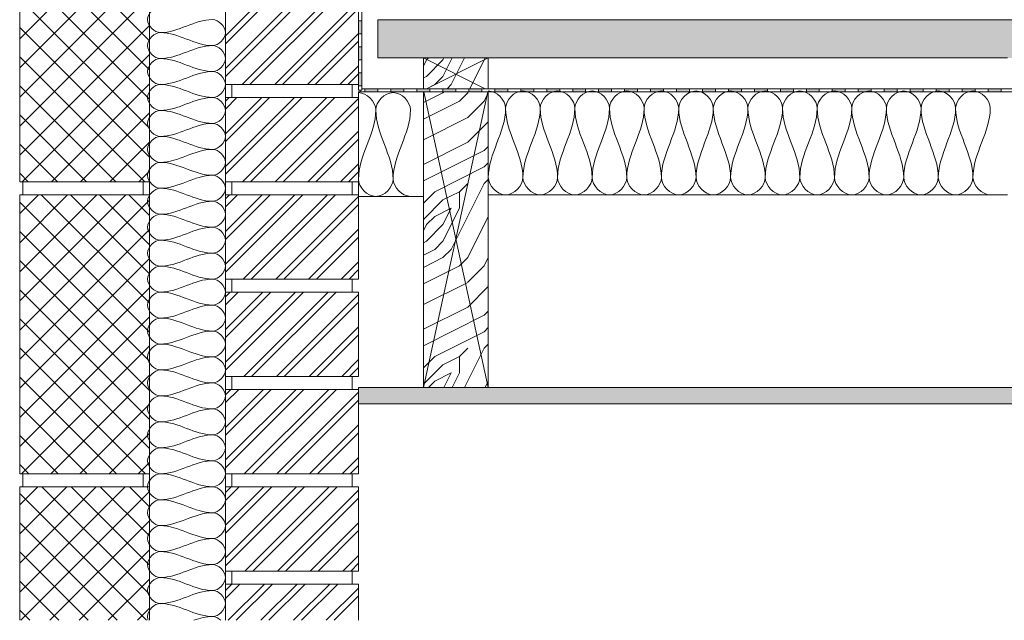
# Model space of a CAD drawing. Units: millimetres. Extents: x 31978 to 33155, y 4387 to 5220.
# Drawn here: x 31978 to 32736, y 4387 to 4850 of the extents above; entities that cross this region are included whole.
import ezdxf

# ---------------------------------------------------------------- set-up
doc = ezdxf.new("R2010")
doc.units = ezdxf.units.MM
for name, color, linetype, lineweight in [('A-DETL', 90, 'Continuous', 9), ('A-DETL-GENF', 92, 'Continuous', 9), ('A-GENM', 13, 'Continuous', 9), ('A-ROOF', 132, 'Continuous', 9), ('A-WALL', 113, 'Continuous', 9)]:
    doc.layers.add(name, color=color, linetype=linetype, lineweight=lineweight)
pattern_1 = [(355.601, (32284.19, 3275.84), (63.500023, -0.000557), [4.14, -823.799]), (4.399, (32284.19, 3270.76), (761.999945, 63.503711), [4.14, -823.799]), (356.987, (32282.285, 3298.7), (63.4997426, -0.0007085), [6.041, -1202.129]), (3.013, (32282.285, 3302.51), (1143.000125, 63.5037715), [6.041, -1202.129]), (355.426, (32280.38, 3281.872), (825.5000853, -63.5010588), [7.963, -1584.609]), (4.574, (32280.38, 3264.727), (761.999842, 63.501131), [7.963, -1584.609]), (358.153, (32278.475, 3292.985), (63.5000023, 0.000354), [9.848, -1959.676]), (1.848, (32278.475, 3308.224), (1904.9996384, 63.512638), [9.848, -1959.676]), (353.418, (32280.062, 3288.222), (571.5000758, -63.5007795), [8.31, -1653.644]), (4.574, (32280.38, 3257.742), (761.999842, 63.501131), [7.963, -1584.609]), (1.848, (32278.475, 3313.622), (1904.9996384, 63.512638), [9.848, -1959.676]), (0, (32240.06, 3258.38), (0, 63.5), [8.89, -54.61]), (0, (32240.06, 3265.36), (0, 63.5), [8.89, -54.61]), (0, (32240.06, 3281.24), (0, 63.5), [8.89, -54.61]), (359.209, (32240.057, 3291.207), (4635.50026441, -63.56167528), [9.208, -9199.169]), (359.522, (32240.057, 3296.266), (63.5002035, -0.00075537), [12.7, -7607.564]), (12.609, (32240.057, 3301.795), (4254.4999152, 952.53025476), [6.182, -4939.086]), (351.469, (32240.057, 3299.652), (444.5009185, -63.5018666), [6.421, -1277.789]), (0.477, (32240.057, 3304.944), (7556.50072042, 63.44000673), [12.7, -7607.564]), (0.79, (32240.057, 3310.003), (4572.0003737, 63.9132812), [9.208, -4626.732]), (0.79, (32240.057, 3315.4), (4572.0003737, 63.9132812), [9.208, -4626.732]), (6.072, (32248.947, 3281.237), (1778.001836, 190.485385), [15.007, -2986.334]), (353.928, (32248.947, 3265.362), (1206.5009082, -126.9908639), [15.007, -2986.333]), (6.072, (32249.265, 3291.08), (1778.001836, 190.485385), [15.007, -2986.334]), (353.928, (32249.263, 3310.129), (1206.5009082, -126.9908639), [15.007, -2986.333]), (15.945, (32256.567, 3273.3), (190.50045, 63.498275), [4.623, -457.664]), (10.954, (32250.535, 3275.84), (317.4995972, 63.499495), [10.025, -1995.006]), (349.046, (32250.535, 3270.76), (1650.999855, -317.498166), [10.025, -1995.006]), (10.954, (32252.757, 3296.16), (317.4995972, 63.499495), [10.025, -1995.006]), (349.046, (32252.757, 3305.05), (1650.999855, -317.498166), [10.025, -1995.006]), (4.764, (32247.677, 3286.952), (698.500034, 63.504015), [15.293, -749.348]), (353.928, (32248.947, 3258.377), (1206.5009082, -126.9908639), [15.007, -2986.333]), (353.928, (32249.263, 3315.527), (1206.5009082, -126.9908639), [15.007, -2986.333]), (336.802, (32252.122, 3302.51), (317.50105, -126.996572), [4.836, -478.765]), (353.991, (32246.09, 3303.145), (634.9995897, -63.4996306), [6.066, -1207.1]), (3.366, (32240.057, 3275.224), (1016.000889, 63.4920054), [10.496, -1070.87]), (356.634, (32240.057, 3271.376), (63.499587, 0.000687), [10.496, -1070.87]), (1.591, (32240.057, 3286.741), (2222.4999027, 63.494343), [7.623, -2279.259]), (0, (32263.87, 3282.825), (0, 63.5), [7.937, -55.562]), (0, (32263.87, 3263.775), (0, 63.5), [7.937, -55.562]), (341.565, (32272.125, 3274.57), (63.49948, -0.00037), [4.016, -196.788]), (353.29, (32266.727, 3275.205), (571.499863, -63.5013406), [5.435, -1081.51]), (6.34, (32261.012, 3274.57), (507.99992, 63.497863), [5.75, -569.267]), (10.62, (32267.045, 3270.76), (317.499339, 63.502088), [5.169, -1028.536]), (22.62, (32272.125, 3271.712), (444.499474, 190.501432), [4.127, -821.372]), (0, (32260.38, 3277.745), (0, 63.5), [12.065, -51.435]), (0, (32260.38, 3268.855), (0, 63.5), [12.065, -51.435]), (3.366, (32262.6, 3298.065), (1016.000889, 63.492005), [10.814, -1070.552]), (356.634, (32262.6, 3303.145), (63.499587, 0.000687), [10.814, -1070.552]), (0, (32263.87, 3256.79), (0, 63.5), [7.937, -55.562]), (341.565, (32256.567, 3273.3), (63.49948, -0.00037), [7.028, -193.776]), (355.236, (32263.235, 3271.077), (63.500311, -0.000812), [3.823, -760.818]), (7.431, (32246.407, 3298.7), (952.5003987, 126.993475), [7.364, -1465.507]), (18.435, (32253.71, 3299.652), (126.99986, 63.4996), [3.012, -197.793]), (353.66, (32271.807, 3282.825), (63.500336, -0.00023), [8.625, -566.391]), (6.34, (32271.807, 3263.775), (507.99992, 63.497863), [8.625, -566.392]), (1.273, (32264.187, 3292.667), (2793.9998864, 63.4987701), [14.291, -2843.914]), (358.727, (32264.187, 3308.543), (63.4996786, 0.0002777), [14.291, -2843.914]), (351.028, (32272.442, 3277.745), (825.500789, -126.9910876), [6.107, -1215.339]), (0, (32262.92, 3288.22), (0, 63.5), [17.145, -46.355]), (6.34, (32271.807, 3256.79), (507.99992, 63.497863), [8.625, -566.392]), (358.727, (32264.187, 3313.941), (63.4996786, 0.0002777), [14.291, -2843.914]), (350.538, (32278.475, 3276.792), (63.49993, 3e-05), [5.794, -380.461]), (0, (32273.395, 3298.7), (0, 63.5), [8.89, -54.61]), (0, (32273.395, 3302.51), (0, 63.5), [8.89, -54.61]), (9.211, (32272.442, 3268.855), (381.0003339, 63.4997853), [11.901, -2368.29]), (6.492, (32296.256, 3314.57), (7810.4941542, 889.16915217), [7.348, -10665.582]), (6.492, (32296.256, 3309.172), (7810.4941542, 889.16915217), [7.348, -10665.582]), (10.042, (32293.397, 3303.145), (6095.9966423, 1080.0584155), [10.318, -7276.815]), (352.093, (32288.317, 3298.382), (1841.499826, -253.9947658), [15.386, -2292.556]), (353.551, (32296.255, 3292.032), (3936.99617509, -444.65626363), [7.349, -11303.714]), (357.137, (32293.397, 3286.952), (63.500224, -0.000709), [6.358, -1265.229]), (1.79, (32293.397, 3280.92), (1968.499985, 63.5026669), [10.165, -2022.827]), (0, (32298.48, 3275.205), (0, 63.5), [5.08, -58.42]), (0, (32298.48, 3271.395), (0, 63.5), [5.08, -58.42]), (358.21, (32293.397, 3265.68), (63.4999705, -0.0005051), [10.165, -2022.827]), (358.21, (32293.397, 3258.695), (63.4999705, -0.0005051), [10.165, -2022.827]), (356.424, (32288.317, 3281.237), (63.499661, 0.000371), [5.09, -1012.892]), (3.576, (32288.317, 3265.362), (952.50027, 63.494414), [5.09, -1012.893]), (356.424, (32288.317, 3292.667), (63.499661, 0.000371), [5.09, -1012.892]), (3.576, (32288.317, 3308.542), (952.50027, 63.494414), [5.09, -1012.893]), (356.424, (32288.317, 3275.522), (63.499661, 0.000371), [5.09, -1012.892]), (3.576, (32288.317, 3271.077), (952.50027, 63.494414), [5.09, -1012.893]), (356.424, (32288.317, 3287.27), (63.499661, 0.000371), [5.09, -1012.892]), (3.576, (32288.317, 3258.377), (952.50027, 63.494414), [5.09, -1012.893]), (3.576, (32288.317, 3313.94), (952.50027, 63.494414), [5.09, -1012.893]), (3.576, (32288.317, 3302.827), (952.50027, 63.494414), [5.09, -1012.893]), (353.66, (32293.397, 3292.35), (63.500336, -0.00023), [2.875, -572.142]), (6.34, (32293.397, 3308.86), (507.99992, 63.497863), [2.875, -572.142]), (6.34, (32293.397, 3314.258), (507.99992, 63.497863), [2.875, -572.142]), (0.273, (32293.4, 3275.205), (0.0004, 63.4997), [5.08, -58.421]), (0, (32293.4, 3271.395), (0, 63.5), [5.08, -58.42]), (341.565, (32300.7, 3300.605), (63.49948, -0.00037), [3.012, -197.792]), (22.62, (32300.7, 3300.605), (444.499474, 190.501432), [3.096, -822.404]), (1.591, (32299.747, 3286.635), (2222.4999027, 63.494343), [3.812, -2283.07])]
pattern_2 = [(0, (32265.46, 3263.14), (127, 127), [6.35, -120.65]), (90, (32316.26, 3307.59), (-127, 127), [12.7, -114.3]), (45, (32290.86, 3294.89), (0, 127.0006), [8.979, -26.937, 8.979, -17.958, -116.753]), (45, (32290.86, 3294.89), (0, 127.0006), [-62.852, 62.865, -53.888]), (45, (32259.11, 3256.79), (0, 127.0006), [8.98, -17.96, 8.98, -143.684]), (45, (32303.56, 3269.49), (0, 127.0006), [8.98, -170.625]), (45, (32316.26, 3263.14), (0, 127.0006), [8.98, -170.625]), (45, (32297.21, 3275.84), (0, 127.0006), [8.98, -170.625]), (45, (32290.86, 3282.19), (0, 127.0006), [17.96, -161.645]), (45, (32322.61, 3377.44), (0, 127.0006), [17.96, -161.645]), (45, (32278.16, 3288.54), (0, 127.0006), [35.921, -143.684]), (45, (32271.81, 3294.89), (0, 127.0006), [35.921, -143.684]), (45, (32354.36, 3332.99), (0, 127.0006), [35.921, -143.684]), (45, (32265.46, 3307.59), (0, 127.0006), [26.941, -152.664]), (45, (32240.06, 3326.64), (0, 127.0006), [26.941, -152.664]), (45, (32252.76, 3313.94), (0, 127.0006), [26.941, -152.664]), (45, (32335.31, 3352.04), (0, 127.0006), [44.901, -134.704]), (45, (32322.61, 3358.39), (0, 127.0006), [44.901, -134.704]), (45, (32335.31, 3326.64), (0, 127.0006), [62.862, -116.743]), (26.565, (32278.157, 3275.84), (126.9997, -0.0001), [14.199, -269.782]), (26.565, (32303.557, 3313.94), (126.9997, -0.0001), [14.199, -269.782]), (26.565, (32297.207, 3301.24), (126.9997, -0.0001), [14.199, -269.782]), (26.565, (32271.807, 3263.14), (126.9997, -0.0001), [28.398, -255.583]), (26.565, (32297.207, 3320.29), (126.9997, -0.0001), [42.597, -241.384]), (26.565, (32284.507, 3326.64), (126.9997, -0.0001), [56.796, -227.185]), (26.565, (32271.807, 3332.99), (126.9997, -0.0001), [56.796, -227.185]), (26.565, (32252.757, 3371.09), (126.9997, -0.0001), [56.796, -227.185]), (26.565, (32252.757, 3358.39), (126.9997, -0.0001), [70.995, -212.985]), (26.565, (32259.107, 3345.69), (126.9997, -0.0001), [70.995, -212.985]), (63.435, (32303.557, 3294.89), (-0.0001, 126.9997), [14.199, -269.782]), (63.435, (32284.507, 3282.19), (-0.0001, 126.9997), [14.199, -269.782]), (63.435, (32265.457, 3263.14), (-0.0001, 126.9997), [28.398, -255.583]), (63.435, (32303.557, 3282.19), (-0.0001, 126.9997), [28.398, -255.583]), (63.435, (32252.757, 3256.79), (-0.0001, 126.9997), [42.597, -241.384]), (63.435, (32240.057, 3256.79), (-0.0001, 126.9997), [56.796, -227.185]), (63.435, (32354.357, 3263.14), (-0.0001, 126.9997), [56.796, -227.185]), (63.435, (32309.907, 3275.84), (-0.0001, 126.9997), [56.796, -227.185]), (63.435, (32335.307, 3263.14), (-0.0001, 126.9997), [70.995, -212.985]), (63.435, (32322.607, 3269.49), (-0.0001, 126.9997), [70.995, -212.985])]
pattern_3 = [(45, (32240.057, 3256.79), (-12.57236, 12.57236), []), (45, (32240.057, 3275.84), (-12.57236, 12.57236), [])]
pattern_4 = [(45, (32240.057, 3256.79), (-11.22532, 11.22532), []), (135, (32240.057, 3256.79), (-11.22532, -11.22532), [])]

# ---------------------------------------------------------------- blocks, each defined once
blk = doc.blocks.new('Roofs 25 - Roofs 25-873933-Metrotile Abutment Detail With Sidewall Flashing')
at = {"layer": 'A-ROOF', "lineweight": 13}
for p, q in [((32253.56, 4820.52), (32253.56, 4820.46)), ((32253.56, 4820.46), (32288.56, 4820.46)), ((32338.56, 4820.46), (32738.56, 4820.46)), ((32788.56, 4820.46), (32841.04, 4820.46))]:
    blk.add_line(p, q, dxfattribs=at)
blk = doc.blocks.new('Walls 1 - Walls 1-972949-Metrotile Abutment Detail With Sidewall Flashing')
at = {"layer": 'A-WALL', "lineweight": 18}
for p, q in [((32077.56, 5219.87), (32077.56, 4387.08)), ((32136.06, 4387.08), (32136.06, 5219.87))]:
    blk.add_line(p, q, dxfattribs=at)

msp = doc.modelspace()

# ---------------------------------------------------------------- hatches: boundary and pattern name
at = {"layer": 'A-DETL-GENF'}
for points in [[(32241.06, 4839.02), (32241.06, 4849.02), (32238.56, 4849.02), (32238.56, 4839.02)], [(32238.56, 4819.02), (32241.06, 4819.02), (32241.06, 4829.02), (32238.56, 4829.02)], [(32239.81, 4799.02), (32241.06, 4799.02), (32241.06, 4809.02), (32238.56, 4809.02), (32238.56, 4799.02)], [(32243.56, 4794.27), (32253.56, 4794.27), (32253.56, 4796.77), (32243.56, 4796.77), (32243.56, 4795.52)], [(32263.56, 4794.27), (32273.56, 4794.27), (32273.56, 4796.77), (32263.56, 4796.77), (32263.56, 4795.52)], [(32288.56, 4794.27), (32293.56, 4794.27), (32293.56, 4796.77), (32283.56, 4796.77), (32283.56, 4794.27)], [(32313.56, 4794.27), (32313.56, 4796.77), (32303.56, 4796.77), (32303.56, 4794.27)], [(32333.56, 4794.27), (32333.56, 4796.77), (32323.56, 4796.77), (32323.56, 4794.27)], [(32353.56, 4794.27), (32353.56, 4796.77), (32343.56, 4796.77), (32343.56, 4794.27)], [(32373.56, 4794.27), (32373.56, 4796.77), (32363.56, 4796.77), (32363.56, 4794.27)], [(32393.56, 4794.27), (32393.56, 4796.77), (32383.56, 4796.77), (32383.56, 4794.27)], [(32413.56, 4794.27), (32413.56, 4796.77), (32403.56, 4796.77), (32403.56, 4794.27)], [(32433.56, 4794.27), (32433.56, 4796.77), (32423.56, 4796.77), (32423.56, 4794.27)], [(32453.56, 4794.27), (32453.56, 4796.77), (32443.56, 4796.77), (32443.56, 4794.27)], [(32473.56, 4794.27), (32473.56, 4796.77), (32463.56, 4796.77), (32463.56, 4794.27)], [(32493.56, 4794.27), (32493.56, 4796.77), (32483.56, 4796.77), (32483.56, 4794.27)], [(32513.56, 4794.27), (32513.56, 4796.77), (32503.56, 4796.77), (32503.56, 4794.27)], [(32533.56, 4794.27), (32533.56, 4796.77), (32523.56, 4796.77), (32523.56, 4794.27)], [(32553.56, 4794.27), (32553.56, 4796.77), (32543.56, 4796.77), (32543.56, 4794.27)], [(32573.56, 4794.27), (32573.56, 4796.77), (32563.56, 4796.77), (32563.56, 4794.27)], [(32593.56, 4794.27), (32593.56, 4796.77), (32583.56, 4796.77), (32583.56, 4794.27)], [(32613.56, 4794.27), (32613.56, 4796.77), (32603.56, 4796.77), (32603.56, 4794.27)], [(32633.56, 4794.27), (32633.56, 4796.77), (32623.56, 4796.77), (32623.56, 4794.27)], [(32653.56, 4794.27), (32653.56, 4796.77), (32643.56, 4796.77), (32643.56, 4794.27)], [(32673.56, 4794.27), (32673.56, 4796.77), (32663.56, 4796.77), (32663.56, 4794.27)], [(32693.56, 4794.27), (32693.56, 4796.77), (32683.56, 4796.77), (32683.56, 4794.27)], [(32713.56, 4794.27), (32713.56, 4796.77), (32703.56, 4796.77), (32703.56, 4794.27)], [(32733.56, 4794.27), (32733.56, 4796.77), (32723.56, 4796.77), (32723.56, 4794.27)]]:
    msp.add_hatch(color=7, dxfattribs=at).paths.add_polyline_path(points, flags=0)
h = msp.add_hatch(dxfattribs=at)
h.set_pattern_fill('FP_3', style=0, pattern_type=2)
h.set_pattern_definition(pattern_1)
h.paths.add_polyline_path([(32786.11, 4820.52), (32841.04, 4820.52), (32841.04, 4849.9), (32253.56, 4849.9), (32253.56, 4820.52), (32738.56, 4820.52)], flags=0)
h.paths.add_polyline_path([(32338.56, 4849.32), (32338.56, 4849.32), (32346.66, 4849.32)], flags=0)
h = msp.add_hatch(dxfattribs=at)
h.set_pattern_fill('FP_4', style=0, pattern_type=2)
h.set_pattern_definition(pattern_2)
h.paths.add_polyline_path([(32333.56, 4796.77), (32338.56, 4796.77), (32338.56, 4820.52), (32288.56, 4820.52), (32288.56, 4796.77), (32323.56, 4796.77)], flags=0)
h = msp.add_hatch(dxfattribs=at)
h.set_pattern_fill('FP_4', style=0, pattern_type=2)
h.set_pattern_definition(pattern_2)
h.paths.add_polyline_path([(32288.56, 4566.42), (32338.56, 4566.42), (32338.56, 4794.27), (32288.56, 4794.27), (32288.56, 4713.75)], flags=0)
h = msp.add_hatch(dxfattribs=at)
h.set_pattern_fill('FP_3', style=0, pattern_type=2)
h.set_pattern_definition(pattern_1)
h.paths.add_polyline_path([(32788.56, 4553.92), (32841.04, 4553.92), (32841.04, 4566.42), (32238.56, 4566.42), (32238.56, 4553.92), (32738.56, 4553.92)], flags=0)
at = {"layer": 'A-GENM'}
h = msp.add_hatch(dxfattribs=at)
h.set_pattern_fill('FP_2', style=0, pattern_type=2)
h.set_pattern_definition(pattern_4)
h.paths.add_polyline_path([(31977.56, 4725), (32077.56, 4725), (32077.56, 4940), (31977.56, 4940), (31977.56, 4803.48)], flags=0)
h = msp.add_hatch(dxfattribs=at)
h.set_pattern_fill('FP_1', style=0, pattern_type=2)
h.set_pattern_definition(pattern_3)
h.paths.add_polyline_path([(32136.06, 4800), (32238.56, 4800), (32238.56, 4865), (32136.06, 4865), (32136.06, 4803.48)], flags=0)
h = msp.add_hatch(dxfattribs=at)
h.set_pattern_fill('FP_1', style=0, pattern_type=2)
h.set_pattern_definition(pattern_3)
h.paths.add_polyline_path([(32238.56, 4725), (32238.56, 4790), (32136.06, 4790), (32136.06, 4725)], flags=0)
h = msp.add_hatch(dxfattribs=at)
h.set_pattern_fill('FP_2', style=0, pattern_type=2)
h.set_pattern_definition(pattern_4)
h.paths.add_polyline_path([(32077.56, 4500), (32077.56, 4715), (31977.56, 4715), (31977.56, 4500)], flags=0)
h = msp.add_hatch(dxfattribs=at)
h.set_pattern_fill('FP_1', style=0, pattern_type=2)
h.set_pattern_definition(pattern_3)
h.paths.add_polyline_path([(32238.56, 4650), (32238.56, 4715), (32136.06, 4715), (32136.06, 4650)], flags=0)
h = msp.add_hatch(dxfattribs=at)
h.set_pattern_fill('FP_1', style=0, pattern_type=2)
h.set_pattern_definition(pattern_3)
h.paths.add_polyline_path([(32238.56, 4575), (32238.56, 4640), (32136.06, 4640), (32136.06, 4575)], flags=0)
h = msp.add_hatch(dxfattribs=at)
h.set_pattern_fill('FP_1', style=0, pattern_type=2)
h.set_pattern_definition(pattern_3)
h.paths.add_polyline_path([(32238.56, 4500), (32238.56, 4565), (32136.06, 4565), (32136.06, 4500)], flags=0)
h = msp.add_hatch(dxfattribs=at)
h.set_pattern_fill('FP_2', style=0, pattern_type=2)
h.set_pattern_definition(pattern_4)
h.paths.add_polyline_path([(32077.56, 4387.08), (32077.56, 4490), (31977.56, 4490), (31977.56, 4387.08)], flags=0)
h = msp.add_hatch(dxfattribs=at)
h.set_pattern_fill('FP_1', style=0, pattern_type=2)
h.set_pattern_definition(pattern_3)
h.paths.add_polyline_path([(32238.56, 4425), (32238.56, 4490), (32136.06, 4490), (32136.06, 4425)], flags=0)
h = msp.add_hatch(dxfattribs=at)
h.set_pattern_fill('FP_1', style=0, pattern_type=2)
h.set_pattern_definition(pattern_3)
h.paths.add_polyline_path([(32238.56, 4387.08), (32238.56, 4415), (32136.06, 4415), (32136.06, 4387.08)], flags=0)

# ---------------------------------------------------------------- linework, layer by layer
at = {"layer": 'A-DETL', "color": 7, "lineweight": 13}
for p, q in [((32841.04, 4849.9), (32253.56, 4849.9)), ((32253.56, 4849.9), (32253.56, 4820.52)), ((32253.56, 4820.52), (32288.56, 4820.52)), ((32338.56, 4820.52), (32288.56, 4820.52)), ((32288.56, 4820.52), (32288.56, 4796.77)), ((32288.56, 4820.52), (32336.06, 4796.77)), ((32291.06, 4796.77), (32338.56, 4820.52)), ((32338.56, 4820.52), (32738.56, 4820.52)), ((32338.56, 4796.77), (32338.56, 4820.52)), ((32141.06, 4800), (32141.06, 4790)), ((32233.56, 4800), (32233.56, 4790)), ((32238.56, 4794.27), (32239.81, 4794.27)), ((32238.56, 4713.75), (32238.56, 4794.27)), ((32288.56, 4794.27), (32288.56, 4713.75)), ((32288.56, 4566.42), (32338.29, 4794.27)), ((32288.84, 4794.27), (32338.56, 4566.42)), ((32338.56, 4794.27), (32338.56, 4715)), ((31980.06, 4725), (31980.06, 4715)), ((32072.56, 4725), (32072.56, 4715)), ((32141.06, 4725), (32141.06, 4715)), ((32233.56, 4725), (32233.56, 4715)), ((32288.56, 4713.75), (32238.56, 4713.75)), ((32288.56, 4713.75), (32288.56, 4566.42)), ((32338.56, 4566.42), (32338.56, 4715)), ((32338.56, 4715), (32738.56, 4715)), ((32141.06, 4650), (32141.06, 4640)), ((32233.56, 4650), (32233.56, 4640)), ((32141.06, 4575), (32141.06, 4565)), ((32233.56, 4575), (32233.56, 4565)), ((32841.04, 4566.42), (32238.56, 4566.42)), ((32238.56, 4566.42), (32238.56, 4553.92)), ((32238.56, 4553.92), (32841.04, 4553.92)), ((31980.06, 4500), (31980.06, 4490)), ((32072.56, 4500), (32072.56, 4490)), ((32141.06, 4500), (32141.06, 4490)), ((32233.56, 4500), (32233.56, 4490)), ((32141.06, 4425), (32141.06, 4415)), ((32233.56, 4425), (32233.56, 4415))]:
    msp.add_line(p, q, dxfattribs=at)
at = {"layer": 'A-DETL', "color": 7}
for points in [[(32086.06, 4860), (32081.35, 4860), (32070.78, 4850), (32081.35, 4840), (32086.06, 4840)], [(32086.06, 4840), (32099.81, 4840), (32112.32, 4850), (32126.06, 4850)], [(32126.06, 4850), (32130.78, 4850), (32141.35, 4840), (32130.78, 4830), (32126.06, 4830)], [(32086.06, 4840), (32081.35, 4840), (32070.78, 4830), (32081.35, 4820), (32086.06, 4820)], [(32126.06, 4830), (32112.32, 4830), (32099.81, 4840), (32086.06, 4840)], [(32086.06, 4820), (32099.81, 4820), (32112.32, 4830), (32126.06, 4830)], [(32126.06, 4830), (32130.78, 4830), (32141.35, 4820), (32130.78, 4810), (32126.06, 4810)], [(32086.06, 4820), (32081.35, 4820), (32070.78, 4810), (32081.35, 4800), (32086.06, 4800)], [(32126.06, 4810), (32112.32, 4810), (32099.81, 4820), (32086.06, 4820)], [(32086.06, 4800), (32099.81, 4800), (32112.32, 4810), (32126.06, 4810)], [(32126.06, 4810), (32130.78, 4810), (32141.35, 4800), (32130.78, 4790), (32126.06, 4790)], [(32086.06, 4800), (32081.35, 4800), (32070.78, 4790), (32081.35, 4780), (32086.06, 4780)], [(32126.06, 4790), (32112.32, 4790), (32099.81, 4800), (32086.06, 4800)], [(32238.56, 4793.75), (32244.85, 4793.75), (32251.9, 4786.7), (32251.9, 4780.42)], [(32251.9, 4780.42), (32251.9, 4786.7), (32265.23, 4800.8), (32278.56, 4786.7), (32278.56, 4780.42)], [(32338.56, 4795), (32344.85, 4795), (32351.9, 4787.95), (32351.9, 4781.67)], [(32351.9, 4781.67), (32351.9, 4787.95), (32365.23, 4802.05), (32378.56, 4787.95), (32378.56, 4781.67)], [(32378.56, 4781.67), (32378.56, 4787.95), (32391.9, 4802.05), (32405.23, 4787.95), (32405.23, 4781.67)], [(32405.23, 4781.67), (32405.23, 4787.95), (32418.56, 4802.05), (32431.9, 4787.95), (32431.9, 4781.67)], [(32431.9, 4781.67), (32431.9, 4787.95), (32445.23, 4802.05), (32458.56, 4787.95), (32458.56, 4781.67)], [(32458.56, 4781.67), (32458.56, 4787.95), (32471.9, 4802.05), (32485.23, 4787.95), (32485.23, 4781.67)], [(32485.23, 4781.67), (32485.23, 4787.95), (32498.56, 4802.05), (32511.9, 4787.95), (32511.9, 4781.67)], [(32511.9, 4781.67), (32511.9, 4787.95), (32525.23, 4802.05), (32538.56, 4787.95), (32538.56, 4781.67)], [(32538.56, 4781.67), (32538.56, 4787.95), (32551.9, 4802.05), (32565.23, 4787.95), (32565.23, 4781.67)], [(32565.23, 4781.67), (32565.23, 4787.95), (32578.56, 4802.05), (32591.9, 4787.95), (32591.9, 4781.67)], [(32591.9, 4781.67), (32591.9, 4787.95), (32605.23, 4802.05), (32618.56, 4787.95), (32618.56, 4781.67)], [(32618.56, 4781.67), (32618.56, 4787.95), (32631.9, 4802.05), (32645.23, 4787.95), (32645.23, 4781.67)], [(32645.23, 4781.67), (32645.23, 4787.95), (32658.56, 4802.05), (32671.9, 4787.95), (32671.9, 4781.67)], [(32671.9, 4781.67), (32671.9, 4787.95), (32685.23, 4802.05), (32698.56, 4787.95), (32698.56, 4781.67)], [(32698.56, 4781.67), (32698.56, 4787.95), (32711.9, 4802.05), (32725.23, 4787.95), (32725.23, 4781.67)], [(32086.06, 4780), (32099.81, 4780), (32112.32, 4790), (32126.06, 4790)], [(32126.06, 4790), (32130.78, 4790), (32141.35, 4780), (32130.78, 4770), (32126.06, 4770)], [(32086.06, 4780), (32081.35, 4780), (32070.78, 4770), (32081.35, 4760), (32086.06, 4760)], [(32126.06, 4770), (32112.32, 4770), (32099.81, 4780), (32086.06, 4780)], [(32251.9, 4780.42), (32251.9, 4762.09), (32238.56, 4745.41), (32238.56, 4727.08)], [(32265.23, 4727.08), (32265.23, 4745.41), (32251.9, 4762.09), (32251.9, 4780.42)], [(32278.56, 4780.42), (32278.56, 4762.09), (32265.23, 4745.41), (32265.23, 4727.08)], [(32351.9, 4781.67), (32351.9, 4763.34), (32338.56, 4746.66), (32338.56, 4728.33)], [(32365.23, 4728.33), (32365.23, 4746.66), (32351.9, 4763.34), (32351.9, 4781.67)], [(32378.56, 4781.67), (32378.56, 4763.34), (32365.23, 4746.66), (32365.23, 4728.33)], [(32391.9, 4728.33), (32391.9, 4746.66), (32378.56, 4763.34), (32378.56, 4781.67)], [(32405.23, 4781.67), (32405.23, 4763.34), (32391.9, 4746.66), (32391.9, 4728.33)], [(32418.56, 4728.33), (32418.56, 4746.66), (32405.23, 4763.34), (32405.23, 4781.67)], [(32431.9, 4781.67), (32431.9, 4763.34), (32418.56, 4746.66), (32418.56, 4728.33)], [(32445.23, 4728.33), (32445.23, 4746.66), (32431.9, 4763.34), (32431.9, 4781.67)], [(32458.56, 4781.67), (32458.56, 4763.34), (32445.23, 4746.66), (32445.23, 4728.33)], [(32471.9, 4728.33), (32471.9, 4746.66), (32458.56, 4763.34), (32458.56, 4781.67)], [(32485.23, 4781.67), (32485.23, 4763.34), (32471.9, 4746.66), (32471.9, 4728.33)], [(32498.56, 4728.33), (32498.56, 4746.66), (32485.23, 4763.34), (32485.23, 4781.67)], [(32511.9, 4781.67), (32511.9, 4763.34), (32498.56, 4746.66), (32498.56, 4728.33)], [(32525.23, 4728.33), (32525.23, 4746.66), (32511.9, 4763.34), (32511.9, 4781.67)], [(32538.56, 4781.67), (32538.56, 4763.34), (32525.23, 4746.66), (32525.23, 4728.33)], [(32551.9, 4728.33), (32551.9, 4746.66), (32538.56, 4763.34), (32538.56, 4781.67)], [(32565.23, 4781.67), (32565.23, 4763.34), (32551.9, 4746.66), (32551.9, 4728.33)], [(32578.56, 4728.33), (32578.56, 4746.66), (32565.23, 4763.34), (32565.23, 4781.67)], [(32591.9, 4781.67), (32591.9, 4763.34), (32578.56, 4746.66), (32578.56, 4728.33)], [(32605.23, 4728.33), (32605.23, 4746.66), (32591.9, 4763.34), (32591.9, 4781.67)], [(32618.56, 4781.67), (32618.56, 4763.34), (32605.23, 4746.66), (32605.23, 4728.33)], [(32631.9, 4728.33), (32631.9, 4746.66), (32618.56, 4763.34), (32618.56, 4781.67)], [(32645.23, 4781.67), (32645.23, 4763.34), (32631.9, 4746.66), (32631.9, 4728.33)], [(32658.56, 4728.33), (32658.56, 4746.66), (32645.23, 4763.34), (32645.23, 4781.67)], [(32671.9, 4781.67), (32671.9, 4763.34), (32658.56, 4746.66), (32658.56, 4728.33)], [(32685.23, 4728.33), (32685.23, 4746.66), (32671.9, 4763.34), (32671.9, 4781.67)], [(32698.56, 4781.67), (32698.56, 4763.34), (32685.23, 4746.66), (32685.23, 4728.33)], [(32711.9, 4728.33), (32711.9, 4746.66), (32698.56, 4763.34), (32698.56, 4781.67)], [(32725.23, 4781.67), (32725.23, 4763.34), (32711.9, 4746.66), (32711.9, 4728.33)], [(32086.06, 4760), (32099.81, 4760), (32112.32, 4770), (32126.06, 4770)], [(32126.06, 4770), (32130.78, 4770), (32141.35, 4760), (32130.78, 4750), (32126.06, 4750)], [(32086.06, 4760), (32081.35, 4760), (32070.78, 4750), (32081.35, 4740), (32086.06, 4740)], [(32126.06, 4750), (32112.32, 4750), (32099.81, 4760), (32086.06, 4760)], [(32086.06, 4740), (32099.81, 4740), (32112.32, 4750), (32126.06, 4750)], [(32126.06, 4750), (32130.78, 4750), (32141.35, 4740), (32130.78, 4730), (32126.06, 4730)], [(32086.06, 4740), (32081.35, 4740), (32070.78, 4730), (32081.35, 4720), (32086.06, 4720)], [(32126.06, 4730), (32112.32, 4730), (32099.81, 4740), (32086.06, 4740)], [(32086.06, 4720), (32099.81, 4720), (32112.32, 4730), (32126.06, 4730)], [(32126.06, 4730), (32130.78, 4730), (32141.35, 4720), (32130.78, 4710), (32126.06, 4710)], [(32238.56, 4727.08), (32238.56, 4720.8), (32251.9, 4706.7), (32265.23, 4720.8), (32265.23, 4727.08)], [(32265.23, 4727.08), (32265.23, 4720.8), (32272.28, 4713.75), (32278.56, 4713.75)], [(32338.56, 4728.33), (32338.56, 4722.05), (32351.9, 4707.95), (32365.23, 4722.05), (32365.23, 4728.33)], [(32365.23, 4728.33), (32365.23, 4722.05), (32378.56, 4707.95), (32391.9, 4722.05), (32391.9, 4728.33)], [(32391.9, 4728.33), (32391.9, 4722.05), (32405.23, 4707.95), (32418.56, 4722.05), (32418.56, 4728.33)], [(32418.56, 4728.33), (32418.56, 4722.05), (32431.9, 4707.95), (32445.23, 4722.05), (32445.23, 4728.33)], [(32445.23, 4728.33), (32445.23, 4722.05), (32458.56, 4707.95), (32471.9, 4722.05), (32471.9, 4728.33)], [(32471.9, 4728.33), (32471.9, 4722.05), (32485.23, 4707.95), (32498.56, 4722.05), (32498.56, 4728.33)], [(32498.56, 4728.33), (32498.56, 4722.05), (32511.9, 4707.95), (32525.23, 4722.05), (32525.23, 4728.33)], [(32525.23, 4728.33), (32525.23, 4722.05), (32538.56, 4707.95), (32551.9, 4722.05), (32551.9, 4728.33)], [(32551.9, 4728.33), (32551.9, 4722.05), (32565.23, 4707.95), (32578.56, 4722.05), (32578.56, 4728.33)], [(32578.56, 4728.33), (32578.56, 4722.05), (32591.9, 4707.95), (32605.23, 4722.05), (32605.23, 4728.33)], [(32605.23, 4728.33), (32605.23, 4722.05), (32618.56, 4707.95), (32631.9, 4722.05), (32631.9, 4728.33)], [(32631.9, 4728.33), (32631.9, 4722.05), (32645.23, 4707.95), (32658.56, 4722.05), (32658.56, 4728.33)], [(32658.56, 4728.33), (32658.56, 4722.05), (32671.9, 4707.95), (32685.23, 4722.05), (32685.23, 4728.33)], [(32685.23, 4728.33), (32685.23, 4722.05), (32698.56, 4707.95), (32711.9, 4722.05), (32711.9, 4728.33)], [(32711.9, 4728.33), (32711.9, 4722.05), (32718.94, 4715), (32725.23, 4715)], [(32086.06, 4720), (32081.35, 4720), (32070.78, 4710), (32081.35, 4700), (32086.06, 4700)], [(32126.06, 4710), (32112.32, 4710), (32099.81, 4720), (32086.06, 4720)], [(32086.06, 4700), (32099.81, 4700), (32112.32, 4710), (32126.06, 4710)], [(32126.06, 4710), (32130.78, 4710), (32141.35, 4700), (32130.78, 4690), (32126.06, 4690)], [(32086.06, 4700), (32081.35, 4700), (32070.78, 4690), (32081.35, 4680), (32086.06, 4680)], [(32126.06, 4690), (32112.32, 4690), (32099.81, 4700), (32086.06, 4700)], [(32086.06, 4680), (32099.81, 4680), (32112.32, 4690), (32126.06, 4690)], [(32126.06, 4690), (32130.78, 4690), (32141.35, 4680), (32130.78, 4670), (32126.06, 4670)], [(32086.06, 4680), (32081.35, 4680), (32070.78, 4670), (32081.35, 4660), (32086.06, 4660)], [(32126.06, 4670), (32112.32, 4670), (32099.81, 4680), (32086.06, 4680)], [(32086.06, 4660), (32099.81, 4660), (32112.32, 4670), (32126.06, 4670)], [(32126.06, 4670), (32130.78, 4670), (32141.35, 4660), (32130.78, 4650), (32126.06, 4650)], [(32086.06, 4660), (32081.35, 4660), (32070.78, 4650), (32081.35, 4640), (32086.06, 4640)], [(32126.06, 4650), (32112.32, 4650), (32099.81, 4660), (32086.06, 4660)], [(32086.06, 4640), (32099.81, 4640), (32112.32, 4650), (32126.06, 4650)], [(32126.06, 4650), (32130.78, 4650), (32141.35, 4640), (32130.78, 4630), (32126.06, 4630)], [(32086.06, 4640), (32081.35, 4640), (32070.78, 4630), (32081.35, 4620), (32086.06, 4620)], [(32126.06, 4630), (32112.32, 4630), (32099.81, 4640), (32086.06, 4640)], [(32086.06, 4620), (32099.81, 4620), (32112.32, 4630), (32126.06, 4630)], [(32126.06, 4630), (32130.78, 4630), (32141.35, 4620), (32130.78, 4610), (32126.06, 4610)], [(32086.06, 4620), (32081.35, 4620), (32070.78, 4610), (32081.35, 4600), (32086.06, 4600)], [(32126.06, 4610), (32112.32, 4610), (32099.81, 4620), (32086.06, 4620)], [(32086.06, 4600), (32099.81, 4600), (32112.32, 4610), (32126.06, 4610)], [(32126.06, 4610), (32130.78, 4610), (32141.35, 4600), (32130.78, 4590), (32126.06, 4590)], [(32086.06, 4600), (32081.35, 4600), (32070.78, 4590), (32081.35, 4580), (32086.06, 4580)], [(32126.06, 4590), (32112.32, 4590), (32099.81, 4600), (32086.06, 4600)], [(32086.06, 4580), (32099.81, 4580), (32112.32, 4590), (32126.06, 4590)], [(32126.06, 4590), (32130.78, 4590), (32141.35, 4580), (32130.78, 4570), (32126.06, 4570)], [(32086.06, 4580), (32081.35, 4580), (32070.78, 4570), (32081.35, 4560), (32086.06, 4560)], [(32126.06, 4570), (32112.32, 4570), (32099.81, 4580), (32086.06, 4580)], [(32086.06, 4560), (32099.81, 4560), (32112.32, 4570), (32126.06, 4570)], [(32126.06, 4570), (32130.78, 4570), (32141.35, 4560), (32130.78, 4550), (32126.06, 4550)], [(32086.06, 4560), (32081.35, 4560), (32070.78, 4550), (32081.35, 4540), (32086.06, 4540)], [(32126.06, 4550), (32112.32, 4550), (32099.81, 4560), (32086.06, 4560)], [(32086.06, 4540), (32099.81, 4540), (32112.32, 4550), (32126.06, 4550)], [(32126.06, 4550), (32130.78, 4550), (32141.35, 4540), (32130.78, 4530), (32126.06, 4530)], [(32086.06, 4540), (32081.35, 4540), (32070.78, 4530), (32081.35, 4520), (32086.06, 4520)], [(32126.06, 4530), (32112.32, 4530), (32099.81, 4540), (32086.06, 4540)], [(32086.06, 4520), (32099.81, 4520), (32112.32, 4530), (32126.06, 4530)], [(32126.06, 4530), (32130.78, 4530), (32141.35, 4520), (32130.78, 4510), (32126.06, 4510)], [(32086.06, 4520), (32081.35, 4520), (32070.78, 4510), (32081.35, 4500), (32086.06, 4500)], [(32126.06, 4510), (32112.32, 4510), (32099.81, 4520), (32086.06, 4520)], [(32086.06, 4500), (32099.81, 4500), (32112.32, 4510), (32126.06, 4510)], [(32126.06, 4510), (32130.78, 4510), (32141.35, 4500), (32130.78, 4490), (32126.06, 4490)], [(32086.06, 4500), (32081.35, 4500), (32070.78, 4490), (32081.35, 4480), (32086.06, 4480)], [(32126.06, 4490), (32112.32, 4490), (32099.81, 4500), (32086.06, 4500)], [(32086.06, 4480), (32099.81, 4480), (32112.32, 4490), (32126.06, 4490)], [(32126.06, 4490), (32130.78, 4490), (32141.35, 4480), (32130.78, 4470), (32126.06, 4470)], [(32086.06, 4480), (32081.35, 4480), (32070.78, 4470), (32081.35, 4460), (32086.06, 4460)], [(32126.06, 4470), (32112.32, 4470), (32099.81, 4480), (32086.06, 4480)], [(32086.06, 4460), (32099.81, 4460), (32112.32, 4470), (32126.06, 4470)], [(32126.06, 4470), (32130.78, 4470), (32141.35, 4460), (32130.78, 4450), (32126.06, 4450)], [(32086.06, 4460), (32081.35, 4460), (32070.78, 4450), (32081.35, 4440), (32086.06, 4440)], [(32126.06, 4450), (32112.32, 4450), (32099.81, 4460), (32086.06, 4460)], [(32086.06, 4440), (32099.81, 4440), (32112.32, 4450), (32126.06, 4450)], [(32126.06, 4450), (32130.78, 4450), (32141.35, 4440), (32130.78, 4430), (32126.06, 4430)], [(32086.06, 4440), (32081.35, 4440), (32070.78, 4430), (32081.35, 4420), (32086.06, 4420)], [(32126.06, 4430), (32112.32, 4430), (32099.81, 4440), (32086.06, 4440)], [(32086.06, 4420), (32099.81, 4420), (32112.32, 4430), (32126.06, 4430)], [(32126.06, 4430), (32130.78, 4430), (32141.35, 4420), (32130.78, 4410), (32126.06, 4410)], [(32086.06, 4420), (32081.35, 4420), (32070.78, 4410), (32081.35, 4400), (32086.06, 4400)], [(32126.06, 4410), (32112.32, 4410), (32099.81, 4420), (32086.06, 4420)], [(32086.06, 4400), (32099.81, 4400), (32112.32, 4410), (32126.06, 4410)], [(32126.06, 4410), (32130.78, 4410), (32141.35, 4400), (32130.78, 4390), (32126.06, 4390)], [(32126.06, 4390), (32112.32, 4390), (32099.81, 4400), (32086.06, 4400)], [(32111.75, 4387.1), (32116.44, 4388.73), (32121.17, 4390), (32126.06, 4390)], [(32126.06, 4390), (32128.31, 4390), (32130.69, 4388.86), (32132.57, 4387.13)]]:
    msp.add_open_spline(points, degree=3, dxfattribs=at)
msp.add_open_spline([(32086.06, 4400), (32081.35, 4400), (32075.01, 4394), (32076.27, 4388), (32076.65, 4387.04)], degree=3, knots=[0, 0, 0, 0, 1.414214, 1.696637, 1.696637, 1.696637, 1.696637], dxfattribs=at)
at = {"layer": 'A-DETL-GENF', "color": 7}
for p, q in [((32238.56, 4859.02), (32238.56, 4849.02)), ((32241.06, 4849.02), (32241.06, 4859.02)), ((32241.06, 4849.02), (32238.56, 4849.02)), ((32238.56, 4849.02), (32238.56, 4839.02)), ((32241.06, 4839.02), (32241.06, 4849.02)), ((32238.56, 4839.02), (32238.56, 4829.02)), ((32241.06, 4839.02), (32238.56, 4839.02)), ((32241.06, 4829.02), (32241.06, 4839.02)), ((32241.06, 4829.02), (32238.56, 4829.02)), ((32238.56, 4829.02), (32238.56, 4819.02)), ((32241.06, 4819.02), (32241.06, 4829.02)), ((32238.56, 4819.02), (32238.56, 4809.02)), ((32241.06, 4819.02), (32238.56, 4819.02)), ((32241.06, 4809.02), (32241.06, 4819.02)), ((32241.06, 4809.02), (32238.56, 4809.02)), ((32238.56, 4809.02), (32238.56, 4799.02)), ((32241.06, 4799.02), (32241.06, 4809.02)), ((32238.56, 4799.02), (32238.56, 4795.52)), ((32238.56, 4799.02), (32241.06, 4799.02)), ((32238.56, 4795.52), (32241.06, 4795.52)), ((32239.81, 4795.52), (32239.81, 4794.27)), ((32239.81, 4794.27), (32243.56, 4794.27)), ((32241.06, 4795.52), (32241.06, 4799.02)), ((32243.56, 4796.77), (32241.06, 4796.77)), ((32253.56, 4796.77), (32243.56, 4796.77)), ((32243.56, 4796.77), (32243.56, 4794.27)), ((32243.56, 4794.27), (32253.56, 4794.27)), ((32263.56, 4796.77), (32253.56, 4796.77)), ((32253.56, 4794.27), (32253.56, 4796.77)), ((32253.56, 4794.27), (32263.56, 4794.27)), ((32273.56, 4796.77), (32263.56, 4796.77)), ((32263.56, 4794.27), (32263.56, 4796.77)), ((32263.56, 4794.27), (32273.56, 4794.27)), ((32283.56, 4796.77), (32273.56, 4796.77)), ((32273.56, 4794.27), (32273.56, 4796.77)), ((32273.56, 4794.27), (32283.56, 4794.27)), ((32293.56, 4796.77), (32283.56, 4796.77)), ((32283.56, 4794.27), (32283.56, 4796.77)), ((32283.56, 4794.27), (32293.56, 4794.27)), ((32303.56, 4796.77), (32293.56, 4796.77)), ((32293.56, 4794.27), (32293.56, 4796.77)), ((32293.56, 4794.27), (32303.56, 4794.27)), ((32313.56, 4796.77), (32303.56, 4796.77)), ((32303.56, 4794.27), (32303.56, 4796.77)), ((32303.56, 4794.27), (32313.56, 4794.27)), ((32323.56, 4796.77), (32313.56, 4796.77)), ((32313.56, 4794.27), (32313.56, 4796.77)), ((32313.56, 4794.27), (32323.56, 4794.27)), ((32333.56, 4796.77), (32323.56, 4796.77)), ((32323.56, 4794.27), (32323.56, 4796.77)), ((32323.56, 4794.27), (32333.56, 4794.27)), ((32343.56, 4796.77), (32333.56, 4796.77)), ((32333.56, 4794.27), (32333.56, 4796.77)), ((32333.56, 4794.27), (32343.56, 4794.27)), ((32353.56, 4796.77), (32343.56, 4796.77)), ((32343.56, 4794.27), (32343.56, 4796.77)), ((32343.56, 4794.27), (32353.56, 4794.27)), ((32363.56, 4796.77), (32353.56, 4796.77)), ((32353.56, 4794.27), (32353.56, 4796.77)), ((32353.56, 4794.27), (32363.56, 4794.27)), ((32373.56, 4796.77), (32363.56, 4796.77)), ((32363.56, 4794.27), (32363.56, 4796.77)), ((32363.56, 4794.27), (32373.56, 4794.27)), ((32383.56, 4796.77), (32373.56, 4796.77)), ((32373.56, 4794.27), (32373.56, 4796.77)), ((32373.56, 4794.27), (32383.56, 4794.27)), ((32393.56, 4796.77), (32383.56, 4796.77)), ((32383.56, 4794.27), (32383.56, 4796.77)), ((32383.56, 4794.27), (32393.56, 4794.27)), ((32403.56, 4796.77), (32393.56, 4796.77)), ((32393.56, 4794.27), (32393.56, 4796.77)), ((32393.56, 4794.27), (32403.56, 4794.27)), ((32413.56, 4796.77), (32403.56, 4796.77)), ((32403.56, 4794.27), (32403.56, 4796.77)), ((32403.56, 4794.27), (32413.56, 4794.27)), ((32423.56, 4796.77), (32413.56, 4796.77)), ((32413.56, 4794.27), (32413.56, 4796.77)), ((32413.56, 4794.27), (32423.56, 4794.27)), ((32433.56, 4796.77), (32423.56, 4796.77)), ((32423.56, 4794.27), (32423.56, 4796.77)), ((32423.56, 4794.27), (32433.56, 4794.27)), ((32443.56, 4796.77), (32433.56, 4796.77)), ((32433.56, 4794.27), (32433.56, 4796.77)), ((32433.56, 4794.27), (32443.56, 4794.27)), ((32453.56, 4796.77), (32443.56, 4796.77)), ((32443.56, 4794.27), (32443.56, 4796.77)), ((32443.56, 4794.27), (32453.56, 4794.27)), ((32463.56, 4796.77), (32453.56, 4796.77)), ((32453.56, 4794.27), (32453.56, 4796.77)), ((32453.56, 4794.27), (32463.56, 4794.27)), ((32473.56, 4796.77), (32463.56, 4796.77)), ((32463.56, 4794.27), (32463.56, 4796.77)), ((32463.56, 4794.27), (32473.56, 4794.27)), ((32483.56, 4796.77), (32473.56, 4796.77)), ((32473.56, 4794.27), (32473.56, 4796.77)), ((32473.56, 4794.27), (32483.56, 4794.27)), ((32493.56, 4796.77), (32483.56, 4796.77)), ((32483.56, 4794.27), (32483.56, 4796.77)), ((32483.56, 4794.27), (32493.56, 4794.27)), ((32503.56, 4796.77), (32493.56, 4796.77)), ((32493.56, 4794.27), (32493.56, 4796.77)), ((32493.56, 4794.27), (32503.56, 4794.27)), ((32513.56, 4796.77), (32503.56, 4796.77)), ((32503.56, 4794.27), (32503.56, 4796.77)), ((32503.56, 4794.27), (32513.56, 4794.27)), ((32523.56, 4796.77), (32513.56, 4796.77)), ((32513.56, 4794.27), (32513.56, 4796.77)), ((32513.56, 4794.27), (32523.56, 4794.27)), ((32533.56, 4796.77), (32523.56, 4796.77)), ((32523.56, 4794.27), (32523.56, 4796.77)), ((32523.56, 4794.27), (32533.56, 4794.27)), ((32543.56, 4796.77), (32533.56, 4796.77)), ((32533.56, 4794.27), (32533.56, 4796.77)), ((32533.56, 4794.27), (32543.56, 4794.27)), ((32553.56, 4796.77), (32543.56, 4796.77)), ((32543.56, 4794.27), (32543.56, 4796.77)), ((32543.56, 4794.27), (32553.56, 4794.27)), ((32563.56, 4796.77), (32553.56, 4796.77)), ((32553.56, 4794.27), (32553.56, 4796.77)), ((32553.56, 4794.27), (32563.56, 4794.27)), ((32573.56, 4796.77), (32563.56, 4796.77)), ((32563.56, 4794.27), (32563.56, 4796.77)), ((32563.56, 4794.27), (32573.56, 4794.27)), ((32583.56, 4796.77), (32573.56, 4796.77)), ((32573.56, 4794.27), (32573.56, 4796.77)), ((32573.56, 4794.27), (32583.56, 4794.27)), ((32593.56, 4796.77), (32583.56, 4796.77)), ((32583.56, 4794.27), (32583.56, 4796.77)), ((32583.56, 4794.27), (32593.56, 4794.27)), ((32603.56, 4796.77), (32593.56, 4796.77)), ((32593.56, 4794.27), (32593.56, 4796.77)), ((32593.56, 4794.27), (32603.56, 4794.27)), ((32613.56, 4796.77), (32603.56, 4796.77)), ((32603.56, 4794.27), (32603.56, 4796.77)), ((32603.56, 4794.27), (32613.56, 4794.27)), ((32623.56, 4796.77), (32613.56, 4796.77)), ((32613.56, 4794.27), (32613.56, 4796.77)), ((32613.56, 4794.27), (32623.56, 4794.27)), ((32633.56, 4796.77), (32623.56, 4796.77)), ((32623.56, 4794.27), (32623.56, 4796.77)), ((32623.56, 4794.27), (32633.56, 4794.27)), ((32643.56, 4796.77), (32633.56, 4796.77)), ((32633.56, 4794.27), (32633.56, 4796.77)), ((32633.56, 4794.27), (32643.56, 4794.27)), ((32653.56, 4796.77), (32643.56, 4796.77)), ((32643.56, 4794.27), (32643.56, 4796.77)), ((32643.56, 4794.27), (32653.56, 4794.27)), ((32663.56, 4796.77), (32653.56, 4796.77)), ((32653.56, 4794.27), (32653.56, 4796.77)), ((32653.56, 4794.27), (32663.56, 4794.27)), ((32673.56, 4796.77), (32663.56, 4796.77)), ((32663.56, 4794.27), (32663.56, 4796.77)), ((32663.56, 4794.27), (32673.56, 4794.27)), ((32683.56, 4796.77), (32673.56, 4796.77)), ((32673.56, 4794.27), (32673.56, 4796.77)), ((32673.56, 4794.27), (32683.56, 4794.27)), ((32693.56, 4796.77), (32683.56, 4796.77)), ((32683.56, 4794.27), (32683.56, 4796.77)), ((32683.56, 4794.27), (32693.56, 4794.27)), ((32703.56, 4796.77), (32693.56, 4796.77)), ((32693.56, 4794.27), (32693.56, 4796.77)), ((32693.56, 4794.27), (32703.56, 4794.27)), ((32713.56, 4796.77), (32703.56, 4796.77)), ((32703.56, 4794.27), (32703.56, 4796.77)), ((32703.56, 4794.27), (32713.56, 4794.27)), ((32723.56, 4796.77), (32713.56, 4796.77)), ((32713.56, 4794.27), (32713.56, 4796.77)), ((32713.56, 4794.27), (32723.56, 4794.27)), ((32733.56, 4796.77), (32723.56, 4796.77)), ((32723.56, 4794.27), (32723.56, 4796.77)), ((32723.56, 4794.27), (32733.56, 4794.27)), ((32743.56, 4796.77), (32733.56, 4796.77)), ((32733.56, 4794.27), (32733.56, 4796.77)), ((32733.56, 4794.27), (32743.56, 4794.27))]:
    msp.add_line(p, q, dxfattribs=at)
at = {"layer": 'A-GENM', "color": 7, "lineweight": 13}
for p, q in [((31977.56, 4940), (31977.56, 4725)), ((32077.56, 4725), (32077.56, 4940)), ((32136.06, 4865), (32136.06, 4800)), ((32136.06, 4800), (32238.56, 4800)), ((32136.06, 4790), (32136.06, 4725)), ((32238.56, 4790), (32136.06, 4790)), ((31977.56, 4725), (32077.56, 4725)), ((32136.06, 4725), (32238.56, 4725)), ((31977.56, 4715), (31977.56, 4500)), ((32077.56, 4715), (31977.56, 4715)), ((32077.56, 4500), (32077.56, 4715)), ((32136.06, 4715), (32136.06, 4650)), ((32238.56, 4715), (32136.06, 4715)), ((32238.56, 4650), (32238.56, 4713.75)), ((32136.06, 4650), (32238.56, 4650)), ((32136.06, 4640), (32136.06, 4575)), ((32238.56, 4640), (32136.06, 4640)), ((32238.56, 4575), (32238.56, 4640)), ((32136.06, 4575), (32238.56, 4575)), ((32136.06, 4565), (32136.06, 4500)), ((32238.56, 4565), (32136.06, 4565)), ((32238.56, 4500), (32238.56, 4553.92)), ((31977.56, 4500), (32077.56, 4500)), ((32136.06, 4500), (32238.56, 4500)), ((31977.56, 4490), (31977.56, 4387.08)), ((32077.56, 4490), (31977.56, 4490)), ((32077.56, 4387.08), (32077.56, 4490)), ((32136.06, 4490), (32136.06, 4425)), ((32238.56, 4490), (32136.06, 4490)), ((32238.56, 4425), (32238.56, 4490)), ((32136.06, 4425), (32238.56, 4425)), ((32136.06, 4415), (32136.06, 4387.08)), ((32238.56, 4415), (32136.06, 4415)), ((32238.56, 4387.08), (32238.56, 4415))]:
    msp.add_line(p, q, dxfattribs=at)

# ---------------------------------------------------------------- block references
at = {"layer": 'A-ROOF', "color": 7}
msp.add_blockref('Roofs 25 - Roofs 25-873933-Metrotile Abutment Detail With Sidewall Flashing', (0, 0), dxfattribs=at)
at = {"layer": 'A-WALL', "color": 7}
msp.add_blockref('Walls 1 - Walls 1-972949-Metrotile Abutment Detail With Sidewall Flashing', (0, 0), dxfattribs=at)

doc.saveas('drawing.dxf')
